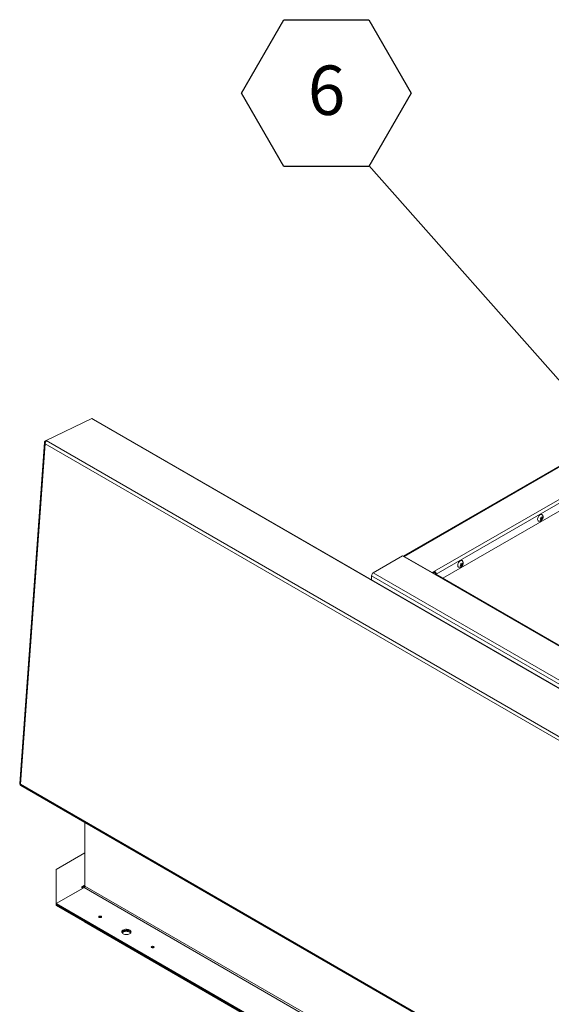
# Model space of a CAD drawing. Units: inches. Extents: x 5 to 433, y -46 to 336.
# Drawn here: x 277 to 313, y 200 to 266 of the extents above; entities that cross this region are included whole.
import ezdxf

# ---------------------------------------------------------------- set-up
doc = ezdxf.new("R2010")
doc.units = ezdxf.units.IN
doc.header["$MEASUREMENT"] = 0
doc.layers.add('FORMAT', color=7, linetype='Continuous')
doc.styles.add('SLDTEXTSTYLE0', font='TXT', dxfattribs={"width": 0.605})
doc.dimstyles.new('SLDDIMSTYLE0', dxfattribs={"dimtxt": 0, "dimasz": 3.235677, "dimexe": 0, "dimexo": 0.0625, "dimgap": 0, "dimtad": 0, "dimtih": 1, "dimtoh": 1, "dimdec": 0, "dimrnd": 1e-09, "dimzin": 0, "dimdsep": 46, "dimtxsty": 'Standard', "dimsah": 1, "dimcen": 0.09, "dimadec": 0, "dimazin": 0, "dimtfac": 3.235677, "dimtdec": 0, "dimtofl": 0, "dimtmove": 0, "dimatfit": 3, "dimfxl": 1, "dimfrac": 2, "dimtolj": 1, "dimtzin": 0, "dimarcsym": 0})

# ---------------------------------------------------------------- blocks, each defined once
blk = doc.blocks.new('SW_NOTE_25')
at = {"layer": 'FORMAT', "color": 0, "ltscale": 40}
for p, q in [((-8.57, 4.877), (-5.713, 9.825)), ((-5.713, 9.825), (0, 9.825)), ((0, 9.825), (2.857, 4.877)), ((-5.713, -0.071), (-8.57, 4.877)), ((2.857, 4.877), (0, -0.071)), ((0, -0.071), (-5.713, -0.071))]:
    blk.add_line(p, q, dxfattribs=at)
at = {"layer": 'FORMAT', "color": 0, "ltscale": 40, "insert": (-2.841, 6.734), "char_height": 3.333, "attachment_point": 2, "style": 'SLDTEXTSTYLE0'}
blk.add_mtext('6', dxfattribs=at)

msp = doc.modelspace()

# ---------------------------------------------------------------- linework, layer by layer
at = {"color": 7, "linetype": 'Continuous', "lineweight": 15, "ltscale": 40}
for p, q in [((279.0013038, 237.8694658), (282.0880771, 239.3395694)), ((282.0880771, 239.3395694), (282.1911504, 239.2800664)), ((354.607598, 197.4749411), (282.1911504, 239.2800664)), ((354.6428699, 197.4763121), (282.2264223, 239.2814374)), ((319.3139552, 239.4301347), (303.0922921, 230.0655679)), ((319.3951986, 239.4220896), (303.1556149, 230.0471775)), ((278.88451, 237.7242254), (277.2156671, 214.7337615)), ((278.9355224, 237.8317455), (278.8999982, 237.8010211)), ((278.8999982, 237.8010211), (278.9725037, 237.7815706)), ((278.9355224, 237.8317455), (278.9549459, 237.8409961)), ((278.9355224, 237.8317455), (278.9684743, 237.8127227)), ((278.961144, 237.8350622), (279.0013038, 237.8694658)), ((278.961144, 237.8350622), (278.9727691, 237.7996341)), ((279.0013038, 237.8694658), (351.6238982, 195.9453345)), ((278.9312186, 237.6455826), (277.2641699, 214.6798363)), ((278.9044789, 237.6868546), (278.925253, 237.6916838)), ((278.9044789, 237.6868546), (278.9312186, 237.6455826)), ((351.445019, 195.7842567), (278.9312186, 237.6455826)), ((318.6744352, 236.0362111), (305.7596643, 228.5806726)), ((312.1506433, 232.5644549), (312.1503723, 232.5545181)), ((312.3212439, 232.5522801), (312.3770553, 232.6037084)), ((312.3770553, 232.5424678), (312.3212439, 232.5522801)), ((312.3361944, 232.5660564), (312.3770553, 232.5424678)), ((312.3533063, 232.5785848), (312.3992343, 232.5744782)), ((312.3533063, 232.5785848), (312.4229833, 232.5383612)), ((312.3671719, 232.6706545), (312.4229833, 232.6608423)), ((312.4229833, 232.5383612), (312.3671719, 232.4869329)), ((312.3992343, 232.6357187), (312.4198702, 232.6613896)), ((312.3992343, 232.5744782), (312.3992343, 232.6357187)), ((312.3992343, 232.6357187), (312.4689112, 232.5954951)), ((312.3992343, 232.5744782), (312.4590277, 232.5399601)), ((312.4229833, 232.6608423), (312.4590277, 232.7236818)), ((312.4590277, 232.5399601), (312.4229833, 232.5383612)), ((312.4326386, 232.6776754), (312.4689112, 232.6567357)), ((312.4689112, 232.6567357), (312.5049557, 232.6583346)), ((312.5049557, 232.6583346), (312.4689112, 232.5954951)), ((301.0705264, 228.9467657), (303.0504253, 230.089737)), ((303.0504253, 230.089737), (305.207101, 228.8447147)), ((305.0471255, 228.9552316), (303.1556149, 230.0471775)), ((306.9352116, 229.4429898), (306.991023, 229.4944181)), ((306.991023, 229.4331775), (306.9352116, 229.4429898)), ((306.950162, 229.4567661), (306.991023, 229.4331775)), ((306.967274, 229.4692945), (307.0132019, 229.4651879)), ((306.967274, 229.4692945), (307.0369509, 229.4290709)), ((306.9811395, 229.5613642), (307.0369509, 229.551552)), ((307.0369509, 229.4290709), (306.9811395, 229.3776426)), ((307.0132019, 229.5264284), (307.0338378, 229.5520993)), ((307.0132019, 229.4651879), (307.0132019, 229.5264284)), ((307.0132019, 229.5264284), (307.0828788, 229.4862048)), ((307.0132019, 229.4651879), (307.0729954, 229.4306698)), ((307.0369509, 229.551552), (307.0729954, 229.6143915)), ((307.0729954, 229.4306698), (307.0369509, 229.4290709)), ((307.0466063, 229.5683851), (307.0828788, 229.5474454)), ((307.0828788, 229.5474454), (307.1189233, 229.5490443)), ((307.1189233, 229.5490443), (307.0828788, 229.4862048)), ((372.9037365, 187.212982), (300.9556215, 228.7477446)), ((300.9556215, 228.7477446), (300.9556215, 228.4693009)), ((301.0705264, 228.9467657), (373.0186413, 187.412003)), ((305.2018051, 229.0445263), (305.0471255, 228.9552316)), ((305.0471255, 228.9370666), (305.0471255, 228.9552316)), ((305.0869093, 228.9140999), (305.2018051, 228.9804278)), ((305.1049366, 228.9036929), (305.2176733, 228.9687744)), ((305.2018051, 228.9804278), (305.2018051, 229.0445263)), ((372.8418646, 189.7999967), (305.207101, 228.8447147)), ((305.2612021, 228.8775493), (305.31671, 228.8455052)), ((305.2612021, 228.8603188), (305.2612021, 228.8775493)), ((372.923108, 189.8080418), (305.2883444, 228.8527597)), ((305.31671, 228.8363846), (305.31671, 228.8455052)), ((277.2641699, 214.6798363), (277.2343879, 214.6814911)), ((277.2641699, 214.6798363), (349.7779703, 172.8185103)), ((277.2852509, 214.6006297), (349.8233863, 172.7252554)), ((281.6206705, 212.0978452), (281.6206705, 207.8201118)), ((281.6206705, 210.0476701), (279.6874405, 208.9316403)), ((279.6874405, 208.8581516), (279.6874052, 208.8581312)), ((279.6874052, 208.8581312), (279.6874052, 206.5620242)), ((279.6874405, 208.9316403), (279.6874405, 206.6354924)), ((281.3844968, 207.7478485), (281.5612735, 207.8498995)), ((281.5612735, 207.8498995), (281.5612735, 207.7858011)), ((281.5612735, 207.7172332), (279.6874405, 206.6354924)), ((279.6874405, 206.6354924), (281.4994016, 207.6815153)), ((281.4994016, 207.6815153), (281.3844968, 207.7478485)), ((281.4400137, 207.7157993), (281.5612735, 207.7858011)), ((281.5612735, 207.7172332), (353.2442234, 166.335547)), ((353.3036204, 166.4384256), (281.6206705, 207.8201118)), ((279.6874052, 206.5620242), (281.58779, 205.4649554)), ((279.6874052, 206.4979257), (279.6874052, 206.5620242)), ((279.6874405, 206.571394), (279.6874405, 206.6354924)), ((279.6874405, 206.6354924), (351.3703905, 165.2538063)), ((279.6874405, 206.571394), (279.6874405, 206.6354924)), ((279.6874405, 206.571394), (351.3703905, 165.1897078)), ((279.6874052, 206.4979257), (281.58779, 205.4008569)), ((281.58779, 205.4649554), (281.595923, 205.4696505)), ((281.58779, 205.4008569), (281.58779, 205.4649554)), ((281.58779, 205.4649554), (349.470041, 166.277366)), ((281.58779, 205.4008569), (349.470041, 166.2132675)), ((282.7149536, 205.7167984), (282.7243398, 205.7104764)), ((286.2504875, 203.6757781), (286.2598737, 203.6694562))]:
    msp.add_line(p, q, dxfattribs=at)
at = {"color": 8, "linetype": 'Continuous', "lineweight": 15, "ltscale": 40}
for p, q in [((305.2018051, 229.0445263), (318.9054581, 236.9554767)), ((318.8274546, 236.6450921), (305.31671, 228.8455052)), ((303.1556149, 230.0290124), (303.1556149, 230.0471775)), ((281.6206705, 207.8841886), (281.5612735, 207.8498995))]:
    msp.add_line(p, q, dxfattribs=at)
at = {"color": 7, "linetype": 'Continuous', "lineweight": 15, "ltscale": 40, "flags": 128}
for points in [[(282.1911504, 239.2800664), (282.2124647, 239.2851969), (282.2264223, 239.2814374)], [(312.2415926, 232.4269035), (312.2099188, 232.4344592), (312.181659, 232.4549806), (312.1618543, 232.4871222), (312.1516556, 232.5290162), (312.1516556, 232.5782278), (312.1618543, 232.6318969), (312.181659, 232.6869046), (312.2099188, 232.740054), (312.2449912, 232.7882562), (312.284838, 232.8287099), (312.3271434, 232.8590641)], [(312.3271434, 232.8590641), (312.3694488, 232.8775547), (312.4092956, 232.8831071), (312.444368, 232.8753987), (312.4726278, 232.8548773), (312.4823452, 232.8422538)], [(306.941111, 229.7497738), (306.9834165, 229.7682644), (307.0232633, 229.7738168), (307.0583357, 229.7661084), (307.0865954, 229.745587), (307.0963128, 229.7329635)], [(306.8555602, 229.3176132), (306.8238864, 229.3251689), (306.7956267, 229.3456903), (306.775822, 229.3778319), (306.7656232, 229.4197259), (306.7656232, 229.4689375), (306.775822, 229.5226066), (306.7956267, 229.5776143), (306.8238864, 229.6307637), (306.8589588, 229.6789659), (306.8988056, 229.7194196), (306.941111, 229.7497738)], [(282.5820175, 205.7041545), (282.6125133, 205.6923913), (282.6484855, 205.6882606), (282.6844578, 205.6923913), (282.7149536, 205.7041545), (282.7353302, 205.7217593), (282.7424855, 205.7425257), (282.7353302, 205.763292), (282.7149536, 205.7808968), (282.6844578, 205.79266), (282.6484855, 205.7967907), (282.6125133, 205.79266), (282.5820175, 205.7808968), (282.5616408, 205.763292), (282.5544855, 205.7425257), (282.5616408, 205.7217593), (282.5820175, 205.7041545)], [(284.1952816, 204.5944518), (284.24795, 204.5700117), (284.308488, 204.5526791), (284.374065, 204.5432646), (284.4416146, 204.5422082), (284.5079783, 204.5495594), (284.570053, 204.5649745), (284.6249361, 204.5877327), (284.6700615, 204.6167697), (284.703319, 204.650728), (284.7231536, 204.6880195), (284.7286379, 204.7269007), (284.7195153, 204.7655535), (284.6962125, 204.8021704), (284.6598191, 204.8350394), (284.6120368, 204.8626236), (284.5550999, 204.883633), (284.4916706, 204.8970854), (284.4247148, 204.9023518), (284.3573633, 204.8991858), (284.2927654, 204.8877355), (284.2339417, 204.8685364), (284.1836425, 204.842486), (284.14422, 204.8108027), (284.1175174, 204.7749677), (284.1047833, 204.7366567), (284.1066132, 204.6976612), (284.1229215, 204.6598044), (284.1529456, 204.6248566), (284.1952816, 204.5944518)], [(284.1087234, 204.6899663), (284.1093513, 204.6919131), (284.1291859, 204.7292046), (284.1624434, 204.7631629), (284.2075688, 204.7921999), (284.262452, 204.8149581), (284.3245267, 204.8303731), (284.3908904, 204.8377244), (284.45844, 204.836668), (284.5240169, 204.8272534), (284.584555, 204.8099209), (284.6372233, 204.7854808)], [(284.7221877, 204.6852322), (284.71948, 204.6920852), (284.6961772, 204.7287022), (284.6597838, 204.7615712), (284.6120015, 204.7891553), (284.5550645, 204.8101648), (284.4916352, 204.8236172), (284.4246794, 204.8288835), (284.3573279, 204.8257175), (284.2927301, 204.8142672), (284.2339063, 204.7950681), (284.1836072, 204.7690178), (284.1441847, 204.7373344), (284.1174821, 204.7014994), (284.1102818, 204.6853303)], [(284.1273408, 204.6532569), (284.1291506, 204.6557364), (284.1624081, 204.6896946), (284.2075334, 204.7187317), (284.2624166, 204.7414898), (284.3244913, 204.7569049), (284.390855, 204.7642561), (284.4584046, 204.7631997), (284.5239816, 204.7537852), (284.5845196, 204.7364526), (284.637188, 204.7120126)], [(284.637188, 204.7120126), (284.679524, 204.6816078), (284.7051287, 204.6532074)], [(286.1175514, 203.6631342), (286.1480472, 203.651371), (286.1840194, 203.6472403), (286.2199917, 203.651371), (286.2504875, 203.6631342), (286.2708641, 203.680739), (286.2780194, 203.7015054), (286.2708641, 203.7222717), (286.2504875, 203.7398766), (286.2199917, 203.7516397), (286.1840194, 203.7557704), (286.1480472, 203.7516397), (286.1175514, 203.7398766), (286.0971747, 203.7222717), (286.0900194, 203.7015054), (286.0971747, 203.680739), (286.1175514, 203.6631342)]]:
    msp.add_lwpolyline(points, dxfattribs=at)
at = {"color": 7, "linetype": 'Continuous', "lineweight": 15, "ltscale": 1600}
for centre, radius, start, end in [((303.1028729, 229.9650616), 0.0975948, 57.287885854, 93.106533898), ((306.905278, 229.4491009), 0.1409712, 161.115674817, 191.503885257), ((301.2050941, 228.7363923), 0.2497308, 122.60547834, 177.394521514), ((305.0672374, 228.8341528), 0.2497308, 2.605478486, 57.39452166), ((305.1322439, 228.8716809), 0.1290916, 2.605478486, 57.39452166), ((305.2547005, 228.7782715), 0.0817338, 65.692880954, 125.617577475), ((281.5844602, 207.8783259), 0.0366836, 230.796714764, 9.214036991), ((281.4917123, 207.8259801), 0.1290916, 302.60547834, 357.394521514), ((281.6164334, 207.8738428), 0.1038941, 237.932030599, 265.302020008), ((282.6490032, 205.5963291), 0.1373401, 61.301708337, 123.785102088), ((282.648449, 205.5886282), 0.1360668, 59.427830831, 120.553792214), ((284.5582904, 204.6269713), 0.1770753, 20.839567429, 63.528093541), ((286.1845371, 203.5553088), 0.1373401, 61.301708337, 123.785102091), ((286.183983, 203.5476077), 0.136067, 59.42801934, 120.553602903)]:
    msp.add_arc(centre, radius, start, end, dxfattribs=at)
at = {"color": 7, "linetype": 'Continuous', "lineweight": 15, "ltscale": 40}
for points, knots in [([(278.8999982, 237.8010211), (278.8990984, 237.7955149), (278.8973336, 237.7847148), (278.8932866, 237.7677061), (278.8890645, 237.7509996), (278.8852843, 237.7335378), (278.8835611, 237.716215), (278.8858083, 237.7014683), (278.8924877, 237.6909936), (278.9003518, 237.6882791), (278.9044789, 237.6868546)], [0, 0, 0, 0, 0.1004388833, 0.1970007456, 0.2960551516, 0.4035234357, 0.5429689657, 0.6839313013, 0.8341301636, 1, 1, 1, 1]), ([(278.9224753, 237.697235), (278.9275043, 237.7032), (278.9372535, 237.7147636), (278.9507324, 237.7364406), (278.9619134, 237.759609), (278.969503, 237.7803086), (278.9734207, 237.7976412), (278.9730518, 237.8113561), (278.9691656, 237.8240602), (278.9638888, 237.8312976), (278.961144, 237.8350622)], [0, 0, 0, 0, 0.1559388174, 0.302302102, 0.4468598697, 0.5976614816, 0.6954514587, 0.7917013685, 0.8916492281, 1, 1, 1, 1]), ([(278.9312186, 237.6455826), (278.9301406, 237.6498083), (278.9279847, 237.6582597), (278.9246787, 237.6754177), (278.9233533, 237.6885407), (278.9224753, 237.697235)], [0, 0, 0, 0, 0.2523235819, 0.504647165, 1, 1, 1, 1]), ([(312.2423233, 232.4281141), (312.2515852, 232.4273791), (312.2766493, 232.4253902), (312.3171295, 232.4329491), (312.3616995, 232.4488722), (312.4031469, 232.4735208), (312.4411587, 232.5064567), (312.4748772, 232.5483425), (312.5013247, 232.5974888), (312.5179809, 232.6506105), (312.5239672, 232.7038765), (312.5191582, 232.7555245), (312.5059392, 232.8020997), (312.4898911, 232.8284869), (312.4826307, 232.8404248)], [0, 0, 0, 0, 0.0478065506, 0.1293722208, 0.2100005221, 0.2917486662, 0.3770522109, 0.4681594749, 0.5662998465, 0.6611571018, 0.7528318935, 0.8411867015, 0.9281507547, 1, 1, 1, 1]), ([(312.3770553, 232.6037084), (312.3760918, 232.6172018), (312.3745407, 232.6389223), (312.3691962, 232.6619371), (312.3671719, 232.6706545)], [0, 0, 0, 0, 0.6212275577, 1, 1, 1, 1]), ([(312.3671719, 232.4869329), (312.3681641, 232.4898553), (312.370292, 232.4961231), (312.37467, 232.5138264), (312.3760296, 232.5301519), (312.3770553, 232.5424678)], [0, 0, 0, 0, 0.17666062547, 0.37887949378, 1, 1, 1, 1]), ([(312.4590277, 232.7236818), (312.4600199, 232.7196138), (312.4621479, 232.7108892), (312.4665259, 232.6881311), (312.4678855, 232.6702358), (312.4689112, 232.6567357)], [0, 0, 0, 0, 0.1766606255, 0.3788794938, 1, 1, 1, 1]), ([(312.4689112, 232.5954951), (312.4679476, 232.5831142), (312.4663965, 232.5631846), (312.4610521, 232.5463403), (312.4590277, 232.5399601)], [0, 0, 0, 0, 0.6212275577, 1, 1, 1, 1]), ([(306.8562909, 229.3188238), (306.8655528, 229.3180888), (306.890617, 229.3160999), (306.9310972, 229.3236588), (306.9756672, 229.3395819), (307.0171146, 229.3642305), (307.0551263, 229.3971664), (307.0888448, 229.4390522), (307.1152923, 229.4881985), (307.1319486, 229.5413202), (307.1379349, 229.5945862), (307.1331259, 229.6462342), (307.1199069, 229.6928094), (307.1038587, 229.7191966), (307.0965983, 229.7311345)], [0, 0, 0, 0, 0.0478065506, 0.1293722208, 0.2100005221, 0.2917486662, 0.3770522109, 0.4681594749, 0.5662998465, 0.6611571018, 0.7528318935, 0.8411867015, 0.9281507547, 1, 1, 1, 1]), ([(306.991023, 229.4944181), (306.9900594, 229.5079115), (306.9885083, 229.529632), (306.9831639, 229.5526468), (306.9811395, 229.5613642)], [0, 0, 0, 0, 0.6212275577, 1, 1, 1, 1]), ([(306.9811395, 229.3776426), (306.9821317, 229.380565), (306.9842597, 229.3868328), (306.9886377, 229.4045361), (306.9899973, 229.4208617), (306.991023, 229.4331775)], [0, 0, 0, 0, 0.17666062547, 0.37887949378, 1, 1, 1, 1]), ([(307.0729954, 229.6143915), (307.0739876, 229.6103235), (307.0761155, 229.6015989), (307.0804936, 229.5788408), (307.0818532, 229.5609455), (307.0828788, 229.5474454)], [0, 0, 0, 0, 0.1766606255, 0.3788794938, 1, 1, 1, 1]), ([(307.0828788, 229.4862048), (307.0819153, 229.4738239), (307.0803642, 229.4538943), (307.0750197, 229.43705), (307.0729954, 229.4306698)], [0, 0, 0, 0, 0.6212275577, 1, 1, 1, 1]), ([(277.2343879, 214.6814911), (277.231021, 214.6887796), (277.2244943, 214.7029082), (277.2182473, 214.7196979), (277.2154359, 214.7302293), (277.2159678, 214.7328707), (277.21614, 214.7337256)], [0, 0, 0, 0, 0.3022228089, 0.5858498989, 0.8659520282, 1, 1, 1, 1]), ([(277.2496148, 214.6518008), (277.2504885, 214.6539182), (277.2522358, 214.6581532), (277.2566637, 214.6672869), (277.2611787, 214.6748354), (277.2641699, 214.6798363)], [0, 0, 0, 0, 0.2523368879, 0.504673777, 1, 1, 1, 1]), ([(277.2854129, 214.600898), (277.2840821, 214.6017047), (277.2809251, 214.6036184), (277.2724274, 214.6135967), (277.2614375, 214.6296957), (277.2536831, 214.6441942), (277.2496148, 214.6518007)], [0, 0, 0, 0, 0.1835027082, 0.4353037705, 0.7037338536, 1, 1, 1, 1])]:
    msp.add_open_spline(points, degree=3, knots=knots, dxfattribs=at)

# ---------------------------------------------------------------- block references
at = {"layer": 'FORMAT', "color": 7, "ltscale": 40}
msp.add_blockref('SW_NOTE_25', (300.7584429, 256.4204774), dxfattribs=at)

# ---------------------------------------------------------------- leaders
msp.add_leader([(318.8612209, 235.973987), (300.7584429, 256.4204774)], dimstyle='SLDDIMSTYLE0', dxfattribs=at)

doc.saveas('drawing.dxf')
